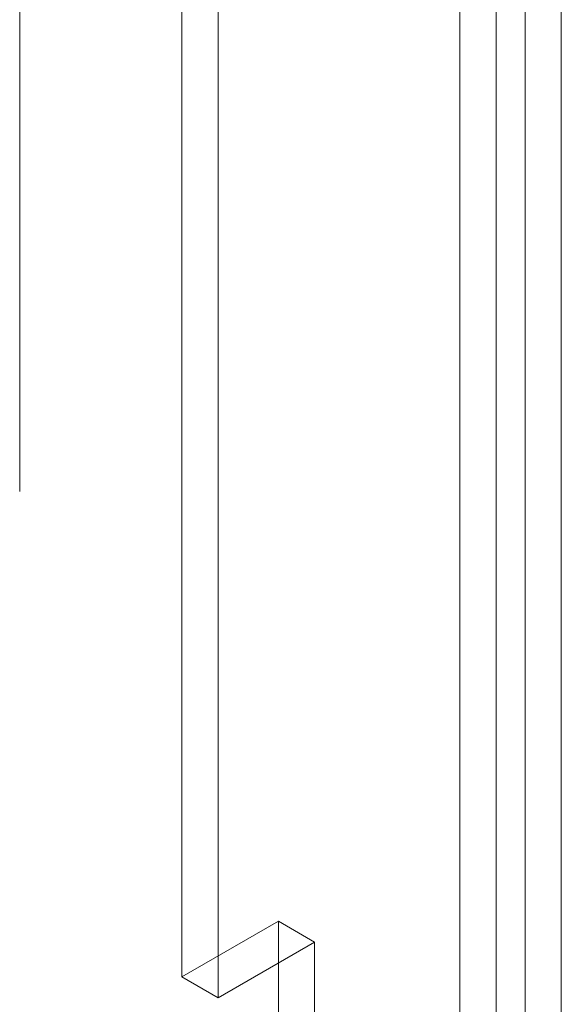
# Model space of a CAD drawing. Units: millimetres. Extents: x 63 to 4285, y 73 to 3049.
# Drawn here: x 3551 to 3567, y 2041 to 2070 of the extents above; entities that cross this region are included whole.
import ezdxf

# ---------------------------------------------------------------- set-up
doc = ezdxf.new("R2010")
doc.units = ezdxf.units.MM
doc.header["$LTSCALE"] = 2

msp = doc.modelspace()

# ---------------------------------------------------------------- linework, layer by layer
at = {"linetype": 'Continuous', "lineweight": 18}
for p, q in [((3566.284, 1744.371), (3566.284, 2395.154)), ((3565.435, 2394.664), (3565.435, 1744.861)), ((3567.344, 1743.759), (3567.344, 2394.542)), ((3564.375, 2394.052), (3564.375, 1744.249)), ((3556.227, 2041.504), (3556.227, 2090.496)), ((3557.288, 2040.891), (3557.288, 2089.884)), ((3551.474, 2055.732), (3551.474, 2073.41)), ((3559.056, 2043.136), (3556.227, 2041.504)), ((3559.056, 1855.332), (3559.056, 2043.136)), ((3559.056, 2043.136), (3560.116, 2042.524)), ((3560.116, 2042.524), (3557.288, 2040.891)), ((3560.116, 1854.72), (3560.116, 2042.524)), ((3556.227, 2041.504), (3557.288, 2040.891))]:
    msp.add_line(p, q, dxfattribs=at)

doc.saveas('drawing.dxf')
